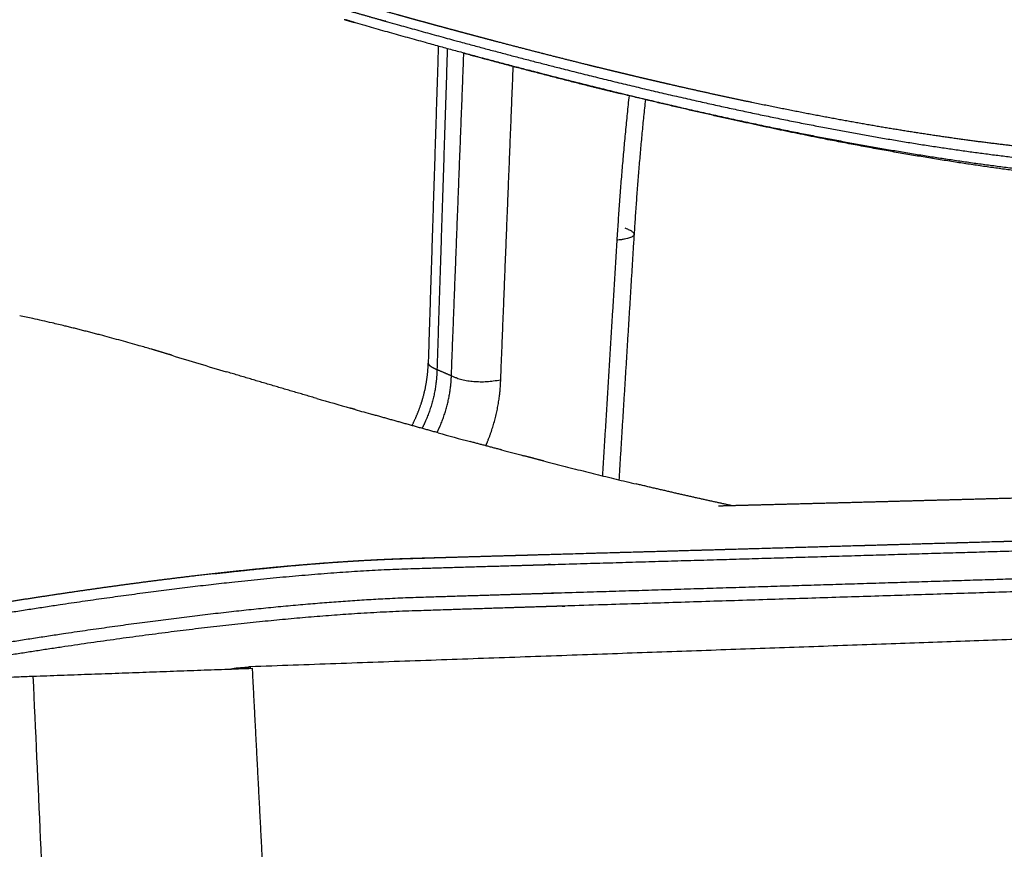
# Model space of a CAD drawing. Units: millimetres. Extents: x 0 to 2008, y 0 to 2841.
# Drawn here: x 510 to 664, y 1053 to 1183 of the extents above; entities that cross this region are included whole.
import ezdxf

# ---------------------------------------------------------------- set-up
doc = ezdxf.new("R2010")
doc.units = ezdxf.units.MM
doc.header["$MEASUREMENT"] = 0
doc.layers.add('3052 Søborg Wood full upholstered', color=7, linetype='Continuous', true_color=0x000000)

msp = doc.modelspace()

# ---------------------------------------------------------------- linework, layer by layer
at = {"layer": '3052 Søborg Wood full upholstered'}
for p, q in [((514.97, 1135.24), (514.97, 1135.24)), ((515.98, 1135), (515.97, 1135)), ((516.98, 1134.76), (516.97, 1134.76)), ((525.78, 1132.48), (525.78, 1132.48)), ((533.24, 1130.32), (533.24, 1130.32)), ((580.43, 1116.66), (580.43, 1116.66)), ((598.46, 1111.97), (598.46, 1111.97)), ((600.06, 1111.57), (600.06, 1111.57))]:
    msp.add_line(p, q, dxfattribs=at)
for centre, radius, start, end in [((449.17, 855.61), 287.26, 77.3787, 77.7944), ((448.24, 851.47), 291.51, 76.7666, 77.3779), ((449.11, 855.12), 287.76, 76.5639, 76.7691), ((449.14, 855.13), 287.74, 76.3641, 76.5686), ((447.15, 846.78), 296.32, 74.6117, 75.1907), ((447.77, 849.03), 293.99, 74.0367, 74.6122), ((449.27, 854.29), 288.52, 73.6508, 74.0362), ((1170.72, 3224.41), 2188.98, 253.0811, 253.31492), ((983.63, 2592.99), 1530.41, 253.79071, 253.99473), ((958.2, 2504.42), 1438.26, 254.02592, 254.13918), ((877.52, 2215.83), 1138.61, 254.61165, 254.87516), ((841.21, 2080.32), 998.31, 255.15467, 255.35041), ((817.61, 1989.43), 904.41, 255.55505, 255.76719), ((806.07, 1943.9), 857.44, 255.76676, 255.98838), ((796.75, 1906.54), 818.93, 255.98822, 256.10328), ((791.64, 1885.81), 797.59, 256.10192, 256.33659), ((782.4, 1847.81), 758.48, 256.33687, 256.58102)]:
    msp.add_arc(centre, radius, start, end, dxfattribs=at)
for points, weights, knots in [([(729.43, 1167.82), (729.41, 1167.81), (729.4, 1167.8), (729.38, 1167.79), (729.05, 1167.57), (728.71, 1167.37), (728.35, 1167.18), (728.17, 1167.08), (727.99, 1166.99), (727.8, 1166.9), (727.62, 1166.82), (727.43, 1166.73), (727.24, 1166.65), (726.79, 1166.47), (726.34, 1166.29), (725.89, 1166.12), (725.43, 1165.94), (724.96, 1165.77), (724.5, 1165.61), (722.62, 1164.96), (720.65, 1164.38), (718.58, 1163.89), (714.47, 1162.9), (709.97, 1162.21), (705.06, 1161.78), (700.2, 1161.35), (694.94, 1161.19), (689.27, 1161.29), (683.67, 1161.39), (677.67, 1161.74), (671.29, 1162.34), (664.98, 1162.93), (658.3, 1163.77), (651.27, 1164.85), (644.32, 1165.91), (637.02, 1167.22), (629.42, 1168.74), (621.88, 1170.25), (614.03, 1171.97), (605.93, 1173.9), (597.88, 1175.81), (589.57, 1177.92), (581.04, 1180.2), (576.72, 1181.35), (572.42, 1182.52), (568.12, 1183.72), (565.93, 1184.33), (563.75, 1184.95), (561.56, 1185.57), (561.01, 1185.73), (560.46, 1185.89), (559.91, 1186.04), (559.63, 1186.12), (559.34, 1186.21), (559.06, 1186.29), (558.78, 1186.38), (558.5, 1186.47), (558.22, 1186.56), (557.1, 1186.93), (556, 1187.35), (554.91, 1187.81), (554.37, 1188.04), (553.83, 1188.29), (553.3, 1188.54), (553.03, 1188.67), (552.76, 1188.8), (552.49, 1188.94), (552.22, 1189.07), (551.95, 1189.21), (551.68, 1189.35), (550.61, 1189.92), (549.56, 1190.53), (548.54, 1191.18), (546.45, 1192.51), (544.48, 1194), (542.63, 1195.64), (542.56, 1195.7), (542.5, 1195.76), (542.43, 1195.81), (540.61, 1197.44), (538.92, 1199.2), (537.36, 1201.08), (536.54, 1202.07), (535.76, 1203.1), (535.02, 1204.15), (534.64, 1204.68), (534.28, 1205.22), (533.93, 1205.76), (533.57, 1206.31), (533.23, 1206.87), (532.9, 1207.43), (532.56, 1208), (532.24, 1208.57), (531.93, 1209.15), (531.62, 1209.73), (531.32, 1210.31), (531.04, 1210.9), (530.45, 1212.1), (529.92, 1213.31), (529.43, 1214.54), (528.44, 1217.04), (527.64, 1219.62), (527.05, 1222.25), (526.76, 1223.58), (526.52, 1224.93), (526.33, 1226.28), (526.14, 1227.65), (526.02, 1229.02), (525.95, 1230.4), (525.88, 1231.78), (525.87, 1233.17), (525.92, 1234.55), (525.93, 1234.9), (525.95, 1235.25), (525.97, 1235.6), (525.99, 1235.95), (526.01, 1236.29), (526.04, 1236.64), (526.1, 1237.31), (526.18, 1237.98), (526.27, 1238.65), (526.63, 1241.35), (527.22, 1244.01), (528.04, 1246.61), (528.14, 1246.94), (528.24, 1247.27), (528.35, 1247.59), (528.46, 1247.92), (528.58, 1248.24), (528.7, 1248.56), (528.92, 1249.17), (529.14, 1249.78), (529.36, 1250.39), (529.81, 1251.6), (530.25, 1252.82), (530.7, 1254.04), (532.48, 1258.92), (534.26, 1263.8), (536.02, 1268.69), (543.11, 1288.27), (550.1, 1307.91), (556.97, 1327.63), (558.69, 1332.56), (560.4, 1337.5), (562.1, 1342.45), (562.52, 1343.68), (562.95, 1344.92), (563.37, 1346.16), (563.48, 1346.47), (563.59, 1346.78), (563.69, 1347.09), (563.8, 1347.4), (563.91, 1347.71), (564.01, 1348.02), (564.12, 1348.34), (564.24, 1348.67), (564.36, 1348.99), (564.48, 1349.32), (564.6, 1349.64), (564.72, 1349.97), (565.23, 1351.26), (565.79, 1352.53), (566.41, 1353.78), (567.02, 1355.02), (567.69, 1356.23), (568.41, 1357.42), (569.83, 1359.78), (571.45, 1362.02), (573.23, 1364.11), (574.98, 1366.17), (576.89, 1368.09), (578.94, 1369.86), (580.94, 1371.59), (583.06, 1373.17), (585.29, 1374.6), (587.46, 1375.98), (589.72, 1377.22), (592.06, 1378.28), (592.64, 1378.54), (593.22, 1378.8), (593.8, 1379.04), (594.09, 1379.16), (594.38, 1379.27), (594.67, 1379.38), (594.95, 1379.49), (595.23, 1379.59), (595.51, 1379.7), (596.64, 1380.1), (597.78, 1380.47), (598.94, 1380.8), (601.25, 1381.45), (603.58, 1381.93), (605.91, 1382.22), (606.5, 1382.3), (607.09, 1382.36), (607.67, 1382.41), (607.96, 1382.44), (608.26, 1382.46), (608.55, 1382.48), (608.84, 1382.5), (609.12, 1382.51), (609.41, 1382.53), (610.55, 1382.59), (611.68, 1382.65), (612.82, 1382.71), (615.07, 1382.83), (617.33, 1382.95), (619.58, 1383.07), (628.57, 1383.54), (637.32, 1383.99), (645.78, 1384.4), (654.3, 1384.81), (662.53, 1385.17), (670.41, 1385.47), (678.36, 1385.78), (685.96, 1386.03), (693.17, 1386.2), (700.45, 1386.38), (707.33, 1386.49), (713.77, 1386.52), (720.28, 1386.56), (726.34, 1386.52), (731.93, 1386.41), (734.84, 1386.36), (737.75, 1386.28), (740.67, 1386.17), (742.9, 1386.09), (745.13, 1386), (747.36, 1385.88), (752.06, 1385.64), (756.22, 1385.34), (759.86, 1385), (760.74, 1384.92), (761.62, 1384.83), (762.5, 1384.74), (762.71, 1384.71), (762.92, 1384.69), (763.13, 1384.67), (763.34, 1384.64), (763.55, 1384.62), (763.77, 1384.59), (764.48, 1384.51), (765.19, 1384.33), (765.86, 1384.07), (766.03, 1384.01), (766.19, 1383.94), (766.35, 1383.86), (766.52, 1383.79), (766.68, 1383.7), (766.85, 1383.62), (767.08, 1383.49), (767.31, 1383.35), (767.53, 1383.2), (767.61, 1383.15), (767.68, 1383.1), (767.76, 1383.05), (768.33, 1382.64), (768.85, 1382.16), (769.31, 1381.64), (769.69, 1381.21), (770.02, 1380.75), (770.67, 1379.72), (770.96, 1379.14), (771.23, 1378.54)], [2386.26141809, 2386.29756909, 2386.33290045, 2386.36741322, 2384.58417216, 2384.58417216, 2386.36741322, 2385.88527756, 2385.88527756, 2386.36741322, 2385.88662972, 2385.88662972, 2386.36741322, 2386.20321586, 2386.20321586, 2386.36741322, 2386.20844136, 2386.20844136, 2386.36741322, 2393.06587793, 2399.74023154, 2406.36309209, 2419.6131626, 2432.69939411, 2445.52110827, 2458.32728653, 2470.85636607, 2483.06659645, 2495.25553813, 2507.09715629, 2518.53106173, 2529.95096901, 2540.95272413, 2551.47061214, 2561.98023177, 2572.00658253, 2581.48082188, 2590.95033898, 2599.87717509, 2608.19440472, 2616.50912967, 2624.22131223, 2631.28537085, 2631.25748695, 2631.25748695, 2631.28537085, 2631.27979352, 2631.27979352, 2631.28537085, 2631.66190133, 2632.03687543, 2632.41046075, 2632.31947908, 2632.31947908, 2632.41046075, 2632.31378357, 2632.31378357, 2632.41046075, 2630.8824175, 2630.8824175, 2632.41046075, 2632.04692187, 2632.04692187, 2632.41046075, 2632.29822121, 2632.29822121, 2632.41046075, 2632.31737917, 2632.31737917, 2632.41046075, 2630.99696474, 2630.99696474, 2632.41046075, 2627.03439359, 2627.03439359, 2632.41046075, 2632.44896088, 2632.48735745, 2632.52564908, 2627.62039143, 2627.62039143, 2632.52564908, 2631.17845519, 2631.17845519, 2632.52564908, 2632.17900289, 2632.17900289, 2632.52564908, 2632.16649996, 2632.16649996, 2632.52564908, 2632.16279564, 2632.16279564, 2632.52564908, 2632.18957947, 2632.18957947, 2632.52564908, 2631.26912571, 2631.26912571, 2632.52564908, 2627.01254771, 2627.01254771, 2632.52564908, 2631.02174614, 2631.02174614, 2632.52564908, 2630.93116619, 2630.93116619, 2632.52564908, 2630.86429291, 2630.86429291, 2632.52564908, 2632.41938409, 2632.41938409, 2632.52564908, 2632.30883811, 2632.30883811, 2632.52564908, 2632.159701, 2632.159701, 2632.52564908, 2626.06375254, 2626.06375254, 2632.52564908, 2632.44539456, 2632.44539456, 2632.52564908, 2632.33948511, 2632.33948511, 2632.52564908, 2632.52462746, 2632.52462746, 2632.52564908, 2632.52555996, 2632.52555996, 2632.52564908, 2632.52428014, 2632.52428014, 2632.52564908, 2631.76122803, 2630.83663861, 2629.70120298, 2629.69860212, 2629.69860212, 2629.70120298, 2629.7010364, 2629.7010364, 2629.70120298, 2629.68137537, 2629.66152931, 2629.64166923, 2629.62152601, 2629.60151434, 2629.58183627, 2629.48502296, 2629.48502296, 2629.58183627, 2629.47709854, 2629.47709854, 2629.58183627, 2627.93425083, 2627.93425083, 2629.58183627, 2628.02438397, 2628.02438397, 2629.58183627, 2629.06344249, 2628.41744081, 2627.65127436, 2622.57532002, 2622.57532002, 2627.65127436, 2623.07150417, 2623.07150417, 2627.65127436, 2623.26468092, 2623.26468092, 2627.65127436, 2627.36027315, 2627.36027315, 2627.65127436, 2627.46672375, 2627.46672375, 2627.65127436, 2627.60274514, 2627.60274514, 2627.65127436, 2626.53230051, 2626.53230051, 2627.65127436, 2626.18042173, 2624.67675016, 2623.13023557, 2622.81353963, 2622.81353963, 2623.13023557, 2623.01126159, 2623.01126159, 2623.13023557, 2623.10221791, 2623.10221791, 2623.13023557, 2623.13014827, 2623.13014827, 2623.13023557, 2623.13017513, 2623.13017513, 2623.13023557, 2616.30712487, 2608.83940043, 2600.76588372, 2592.68200424, 2583.99146262, 2574.74485837, 2565.48666791, 2555.67080501, 2545.36102163, 2535.03822885, 2524.22713197, 2512.98588024, 2501.73173025, 2490.05761006, 2478.03313416, 2477.9782093, 2477.9782093, 2478.03313416, 2477.98296696, 2477.98296696, 2478.03313416, 2465.17081533, 2452.05185933, 2438.72924173, 2438.6928707, 2438.6928707, 2438.72924173, 2437.8868771, 2437.04435378, 2436.20170785, 2436.18406692, 2436.18406692, 2436.20170785, 2423.65915665, 2423.65915665, 2436.20170785, 2435.43145906, 2435.43145906, 2436.20170785, 2435.30060775, 2435.30060775, 2436.20170785, 2434.44394601, 2434.44394601, 2436.20170785, 2436.00586898, 2436.00586898, 2436.20170785, 2425.52105196, 2425.52105196, 2436.20170785, 2434.91708163, 2433.63806988, 2430.93094765, 2429.49734406, 2428.08344214], [0.529426, 0.529426, 0.529426, 0.529426, 0.661895, 0.661895, 0.661895, 1.860848, 1.860848, 1.860848, 2.478467, 2.478467, 2.478467, 3.093208, 3.093208, 3.093208, 4.545784, 4.545784, 4.545784, 6.027591, 6.027591, 6.027591, 27.19919, 27.19919, 27.19919, 69.561137, 69.561137, 69.561137, 111.846085, 111.846085, 111.846085, 154.073522, 154.073522, 154.073522, 196.25761, 196.25761, 196.25761, 238.416116, 238.416116, 238.416116, 280.559159, 280.559159, 280.559159, 322.679369, 322.679369, 322.679369, 336.066416, 336.066416, 336.066416, 342.884756, 342.884756, 342.884756, 345.514027, 345.514027, 345.514027, 346.395871, 346.395871, 346.395871, 347.278619, 347.278619, 347.278619, 350.818442, 350.818442, 350.818442, 352.586595, 352.586595, 352.586595, 353.488933, 353.488933, 353.488933, 354.395158, 354.395158, 354.395158, 358.038383, 358.038383, 358.038383, 365.446037, 365.446037, 365.446037, 365.824244, 365.824244, 365.824244, 373.144821, 373.144821, 373.144821, 377.004752, 377.004752, 377.004752, 378.954933, 378.954933, 378.954933, 380.914211, 380.914211, 380.914211, 382.883167, 382.883167, 382.883167, 384.856226, 384.856226, 384.856226, 388.831525, 388.831525, 388.831525, 396.909417, 396.909417, 396.909417, 401.005717, 401.005717, 401.005717, 405.139422, 405.139422, 405.139422, 409.298473, 409.298473, 409.298473, 410.342224, 410.342224, 410.342224, 411.390819, 411.390819, 411.390819, 413.409549, 413.409549, 413.409549, 421.576897, 421.576897, 421.576897, 422.605933, 422.605933, 422.605933, 423.635928, 423.635928, 423.635928, 425.577697, 425.577697, 425.577697, 429.470075, 429.470075, 429.470075, 445.056599, 445.056599, 445.056599, 529.183998, 529.183998, 529.183998, 544.868973, 544.868973, 544.868973, 548.791998, 548.791998, 548.791998, 550.107254, 550.107254, 550.107254, 551.42772, 551.42772, 551.42772, 552.463797, 552.463797, 552.463797, 553.504008, 553.504008, 553.504008, 557.669033, 557.669033, 557.669033, 561.825686, 561.825686, 561.825686, 572.940953, 572.940953, 572.940953, 581.057141, 581.057141, 581.057141, 588.988449, 588.988449, 588.988449, 596.70282, 596.70282, 596.70282, 598.596868, 598.596868, 598.596868, 599.528725, 599.528725, 599.528725, 600.429435, 600.429435, 600.429435, 604.028673, 604.028673, 604.028673, 614.613361, 614.613361, 614.613361, 616.38109, 616.38109, 616.38109, 617.26173, 617.26173, 617.26173, 618.122393, 618.122393, 618.122393, 621.536356, 621.536356, 621.536356, 628.30673, 628.30673, 628.30673, 670.013756, 670.013756, 670.013756, 711.774423, 711.774423, 711.774423, 753.590457, 753.590457, 753.590457, 795.449602, 795.449602, 795.449602, 837.359659, 837.359659, 837.359659, 846.102757, 846.102757, 846.102757, 852.806385, 852.806385, 852.806385, 894.812934, 894.812934, 894.812934, 897.467428, 897.467428, 897.467428, 900.093562, 900.093562, 900.093562, 900.736418, 900.736418, 900.736418, 902.899489, 902.899489, 902.899489, 903.432046, 903.432046, 903.432046, 903.985656, 903.985656, 903.985656, 904.788903, 904.788903, 904.788903, 905.060409, 905.060409, 905.060409, 907.162029, 907.162029, 907.162029, 911.678145, 911.678145, 916.76738, 916.76738, 916.76738, 916.76738]), ([(530.25, 1212.58), (530.61, 1211.72), (531.36, 1210.02), (533.01, 1206.75), (535.42, 1202.84), (538.8, 1198.54), (542.6, 1194.65), (546.89, 1191.12), (551.48, 1188.16), (556.32, 1185.79), (559.55, 1184.64), (561.2, 1184.16), (561.47, 1184.08), (561.75, 1184), (562.02, 1183.93), (571.69, 1181.16), (586.21, 1177.17), (605.09, 1172.46), (622.25, 1168.5), (638.25, 1165.26), (653.5, 1162.74), (663.98, 1161.3), (673.94, 1160.23), (683.45, 1159.53), (692.47, 1159.23), (700.97, 1159.35), (708.62, 1159.88), (715.39, 1160.81), (720.48, 1161.89), (724.26, 1163), (726.1, 1163.65), (726.98, 1164), (727.16, 1164.07), (727.34, 1164.14), (727.51, 1164.21), (727.59, 1164.24), (727.66, 1164.27), (727.74, 1164.31), (727.87, 1164.37), (728.94, 1164.89), (731.49, 1167.07), (735.24, 1173.39), (737.95, 1180.74), (739.28, 1184.98)], [1, 1, 1, 1, 1, 1, 1, 1, 1, 1, 1, 1, 0.999929938948, 0.999859622965, 0.999789074978, 0.999789074978, 0.999789074978, 0.999789074978, 0.999789074978, 0.999789074978, 0.999789074978, 0.999789074978, 0.999789074978, 0.999789074978, 0.999789074978, 0.999789074978, 0.999789074978, 0.999789074978, 0.999789074978, 0.999789074978, 0.999789074978, 0.999789074978, 0.999770294985, 0.999770294985, 0.999789074978, 0.999712790582, 0.999712790582, 0.999789074978, 0.9995323948, 0.997563367738, 0.992907742462, 0.986187569008, 0.981778534107, 0.979857195857], [0, 0, 0, 0, 2.800553, 5.568462, 11.001811, 16.548211, 21.935318, 27.296574, 33.188975, 38.279968, 43.451567, 43.451567, 43.451567, 44.757316, 44.757316, 44.757316, 74.938678, 89.934775, 103.131432, 127.777744, 138.896661, 149.480977, 159.510614, 168.951005, 178.072536, 186.576387, 194.455605, 201.064704, 207.062456, 210.050138, 212.898576, 212.898576, 212.898576, 213.469936, 213.469936, 213.469936, 213.711396, 213.711396, 213.711396, 215.617007, 228.339526, 248.6116, 268.83448, 268.83448, 268.83448, 268.83448]), ([(560.68, 1182.75), (560.95, 1182.67), (561.21, 1182.59), (561.48, 1182.51), (561.76, 1182.43), (562.03, 1182.36), (562.3, 1182.28), (572.03, 1179.5), (586.64, 1175.49), (605.63, 1170.75), (622.89, 1166.75), (638.99, 1163.49), (654.33, 1160.95), (664.88, 1159.48), (674.9, 1158.39), (684.47, 1157.68), (693.55, 1157.36), (702.1, 1157.45), (709.8, 1157.97), (716.61, 1158.88), (721.73, 1159.96), (725.54, 1161.05), (727.39, 1161.7), (728.28, 1162.04), (728.46, 1162.11), (728.63, 1162.18), (728.81, 1162.26), (728.89, 1162.29), (728.96, 1162.32), (729.04, 1162.35), (729.18, 1162.41), (730.28, 1162.95), (732.9, 1165.18), (736.74, 1171.65), (739.51, 1179.19), (740.87, 1183.55)], [1, 0.999971157076, 0.999971157076, 1, 0.999928702557, 0.999858534294, 0.999787645308, 0.999787645308, 0.999787645308, 0.999787645308, 0.999787645308, 0.999787645308, 0.999787645308, 0.999787645308, 0.999787645308, 0.999787645308, 0.999787645308, 0.999787645308, 0.999787645308, 0.999787645308, 0.999787645308, 0.999787645308, 0.999787645308, 0.999787645308, 0.999769406335, 0.999769406335, 0.999787645308, 0.999708534063, 0.999708534063, 0.999787645308, 0.999523029961, 0.997493854703, 0.992697938593, 0.985777366649, 0.981229195892, 0.979243305928], [0, 0, 0, 0, 0.834366, 0.834366, 0.834366, 2.140115, 2.140115, 2.140115, 32.493714, 47.579153, 60.856344, 85.657268, 96.847387, 107.500019, 117.594601, 127.096016, 136.275987, 144.833321, 152.76055, 159.40797, 165.43798, 168.440384, 171.301742, 171.301742, 171.301742, 171.875738, 171.875738, 171.875738, 172.122216, 172.122216, 172.122216, 174.027827, 186.750346, 207.02242, 227.245301, 227.245301, 227.245301, 227.245301]), ([(562.33, 1182.24), (562.01, 1182.34), (561.7, 1182.44), (561.38, 1182.54), (561.23, 1182.58), (561.08, 1182.63), (560.94, 1182.67)], [2673.64427583, 2672.75057486, 2671.85687389, 2670.96317291, 2670.57900643, 2670.19483996, 2669.81065687], [0.016868, 0.016868, 0.016868, 0.016868, 1.000007, 1.000007, 1.000007, 2.276327, 2.276327, 2.276327, 2.276327]), ([(579.41, 1177.47), (582.83, 1176.55), (591.06, 1174.35), (599.09, 1172.32), (603.74, 1171.18)], [2661.00034304, 2658.26810908, 2651.38437943, 2643.91372272, 2639.32376604], [58.195652, 58.195652, 58.195652, 58.195652, 74.955781, 98.908862, 98.908862, 98.908862, 98.908862]), ([(733.8, 1161.43), (733.61, 1161.36), (733.42, 1161.28), (733.23, 1161.21), (732.71, 1161.02), (732.18, 1160.83), (731.65, 1160.65), (726.23, 1158.81), (719.55, 1157.58), (711.72, 1156.98), (705.41, 1156.5), (698.35, 1156.43), (690.6, 1156.78), (684, 1157.09), (676.89, 1157.7), (669.34, 1158.61), (663.61, 1159.3), (657.62, 1160.17), (651.39, 1161.2), (643.36, 1162.54), (634.92, 1164.15), (626.13, 1166.03), (614.54, 1168.5), (602.33, 1171.44), (589.63, 1174.75), (589.6, 1174.76), (589.58, 1174.76), (589.56, 1174.77)], [1, 0.999980333512, 0.999980333512, 1, 0.999900990483, 0.999900990483, 1, 1.00905987362, 1.01795040142, 1.02654957782, 1.03359140403, 1.04043352355, 1.04701660797, 1.05269104242, 1.05817010872, 1.0634139063, 1.06742500083, 1.07129830472, 1.07501728704, 1.07985382717, 1.08442918725, 1.08871061743, 1.09441139891, 1.09959003486, 1.1041864387, 1.10419423182, 1.10420202327, 1.10420981306], [278.224319, 278.224319, 278.224319, 278.224319, 278.828056, 278.828056, 278.828056, 280.504391, 280.504391, 280.504391, 348.219616, 348.219616, 348.219616, 403.645546, 403.645546, 403.645546, 451.420879, 451.420879, 451.420879, 487.956674, 487.956674, 487.956674, 535.482723, 535.482723, 535.482723, 598.788909, 598.788909, 598.788909, 598.896188, 598.896188, 598.896188, 598.896188]), ([(533.69, 1130.18), (533.69, 1130.18), (533.69, 1130.18), (533.69, 1130.18), (533.69, 1130.18), (533.69, 1130.18), (533.69, 1130.18), (533.68, 1130.18), (533.68, 1130.18), (533.68, 1130.18), (533.68, 1130.18), (533.68, 1130.19), (533.68, 1130.19), (533.68, 1130.19), (533.68, 1130.19), (533.68, 1130.19), (533.68, 1130.19), (533.68, 1130.19), (533.68, 1130.19), (533.68, 1130.19), (533.68, 1130.19), (533.68, 1130.19), (533.68, 1130.19), (533.68, 1130.19), (533.67, 1130.19), (533.67, 1130.19), (533.67, 1130.19), (533.67, 1130.19), (533.67, 1130.19), (533.67, 1130.19), (533.67, 1130.19), (533.67, 1130.19), (533.67, 1130.19), (533.67, 1130.19), (533.67, 1130.19), (533.67, 1130.19), (533.67, 1130.19), (533.67, 1130.19), (533.67, 1130.19), (533.67, 1130.19), (533.67, 1130.19), (533.66, 1130.19), (533.66, 1130.19), (533.66, 1130.19), (533.66, 1130.19), (533.66, 1130.19), (533.66, 1130.19), (533.66, 1130.19), (533.66, 1130.19), (533.66, 1130.19), (533.66, 1130.19), (533.66, 1130.19), (533.66, 1130.19), (533.66, 1130.19), (533.66, 1130.19)], [2659.51103978, 2659.5113646, 2659.51170741, 2659.51206821, 2659.51239304, 2659.51273586, 2659.51309666, 2659.51342151, 2659.51376434, 2659.51412515, 2659.51445, 2659.51479284, 2659.51515366, 2659.51551451, 2659.51585736, 2659.51618221, 2659.51654306, 2659.51688592, 2659.51721077, 2659.51757164, 2659.5179145, 2659.51823937, 2659.51860024, 2659.51894312, 2659.51926799, 2659.51962887, 2659.51997175, 2659.52029664, 2659.52065753, 2659.52100042, 2659.52132531, 2659.52168621, 2659.52202911, 2659.522354, 2659.52271491, 2659.52305782, 2659.52338273, 2659.52374365, 2659.52408656, 2659.52441148, 2659.52477241, 2659.52511533, 2659.52544026, 2659.5258012, 2659.52614414, 2659.52646907, 2659.52683002, 2659.52717297, 2659.52749791, 2659.52785888, 2659.52820184, 2659.52852679, 2659.52854809, 2659.52856931, 2659.52859048], [1393.16730683, 1393.16730683, 1393.16730683, 1393.16730683, 1393.1700422, 1393.1700422, 1393.1700422, 1393.17277771, 1393.17277771, 1393.17277771, 1393.17551338, 1393.17551338, 1393.17551338, 1393.1782492, 1393.1782492, 1393.1782492, 1393.18098517, 1393.18098517, 1393.18098517, 1393.18372129, 1393.18372129, 1393.18372129, 1393.18645756, 1393.18645756, 1393.18645756, 1393.18919398, 1393.18919398, 1393.18919398, 1393.19193055, 1393.19193055, 1393.19193055, 1393.19466727, 1393.19466727, 1393.19466727, 1393.19740416, 1393.19740416, 1393.19740416, 1393.2001412, 1393.2001412, 1393.2001412, 1393.2028784, 1393.2028784, 1393.2028784, 1393.20561578, 1393.20561578, 1393.20561578, 1393.20835334, 1393.20835334, 1393.20835334, 1393.21109109, 1393.21109109, 1393.21109109, 1393.21382905, 1393.21382905, 1393.21382905, 1393.21399055, 1393.21399055, 1393.21399055, 1393.21399055]), ([(571.29, 1119.18), (571.85, 1120.27), (572.33, 1121.4), (572.72, 1122.57), (573.41, 1124.68), (573.79, 1126.87), (573.83, 1128.97)], [1, 0.997876203262, 0.997876203262, 1, 0.999890346654, 0.999623305389, 0.999208260178], [0, 0, 0, 0, 3.685484, 3.685484, 3.685484, 12.825868, 12.825868, 12.825868, 12.825868]), ([(575.2, 1127.96), (575.17, 1125.93), (574.62, 1122.73), (573.37, 1119.73), (572.87, 1118.74)], [2693.44407405, 2694.35138883, 2695.25605074, 2695.34461634, 2695.27780965], [0, 0, 0, 0, 11.400938, 17.412842, 17.412842, 17.412842, 17.412842]), ([(573.83, 1128.98), (573.82, 1128.91), (573.88, 1128.74), (574.15, 1128.48), (574.62, 1128.22), (575, 1128.05), (575.2, 1127.96)], [2697.87617352, 2697.53429434, 2696.76342403, 2695.61411909, 2694.48948777, 2693.7816315, 2693.44407405], [0, 0, 0, 0, 1.077296, 2.438734, 3.815443, 5.201903, 5.201903, 5.201903, 5.201903]), ([(575.21, 1118.09), (575.65, 1118.98), (576.85, 1121.88), (577.41, 1124.95), (577.46, 1126.98)], [2691.40793777, 2691.43693379, 2691.28354252, 2690.36977318, 2689.43340879], [13.733372, 13.733372, 13.733372, 13.733372, 19.098069, 30.504702, 30.504702, 30.504702, 30.504702]), ([(582.85, 1116.01), (583.17, 1116.76), (584.47, 1120.13), (585.11, 1123.68), (585.18, 1126.35)], [2690.73629053, 2690.71226305, 2690.43247535, 2689.3863176, 2688.16461058], [15.791576, 15.791576, 15.791576, 15.791576, 19.098069, 30.434518, 30.434518, 30.434518, 30.434518]), ([(318.96, 1125.28), (318.86, 1124.62), (318.89, 1123.69), (319.24, 1122.48), (319.69, 1121.41), (320.2, 1120.61), (320.61, 1120.07), (320.71, 1119.94), (320.81, 1119.82), (320.91, 1119.69), (322.67, 1117.47), (326.41, 1113.26), (332.7, 1107.51), (339.82, 1102.19), (347.89, 1097.29), (356.58, 1093.07), (366.05, 1089.4), (375.88, 1086.44), (386.4, 1084.08), (397.17, 1082.36), (408.59, 1081.21), (420.64, 1080.64), (433.31, 1080.66), (446.59, 1081.28), (460.58, 1082.52), (474.89, 1084.33), (484.54, 1085.89), (489.26, 1086.73), (489.59, 1086.78), (489.92, 1086.84), (490.24, 1086.9), (494.32, 1087.63), (502.37, 1089), (514.32, 1090.9), (525.71, 1092.55), (539.55, 1094.34), (552.41, 1095.68), (563.14, 1096.44), (568.05, 1096.68), (570.77, 1096.78), (572.13, 1096.82), (572.83, 1096.84), (573.59, 1096.86), (574.36, 1096.89), (575.12, 1096.91), (614.09, 1098.05), (651.94, 1099.16), (688.72, 1100.24), (689.06, 1100.25), (689.39, 1100.26), (689.73, 1100.27), (691.55, 1100.32), (695.09, 1100.39), (700.29, 1100.38), (705.13, 1100.25), (709.51, 1100), (713.36, 1099.63), (716.23, 1099.22), (718.22, 1098.82), (719.48, 1098.51), (720.58, 1098.18), (721.26, 1097.92), (721.58, 1097.78)], [2499.42438294, 2496.84592192, 2493.29972114, 2488.85699753, 2485.02950494, 2482.22730134, 2480.39467213, 2480.35718335, 2480.35718335, 2480.39467213, 2480.39467213, 2480.39467213, 2480.39467213, 2480.39467213, 2480.39467213, 2480.39467213, 2480.39467213, 2480.39467213, 2480.39467213, 2480.39467213, 2480.39467213, 2480.39467213, 2480.39467213, 2480.39467213, 2480.39467213, 2480.39467213, 2480.39467213, 2480.39467213, 2480.03017324, 2479.6653369, 2479.30013387, 2479.30013387, 2479.30013387, 2479.30013387, 2479.30013387, 2479.30013387, 2479.30013387, 2479.30013387, 2479.30013387, 2479.30013387, 2479.30013387, 2479.30013387, 2480.00879547, 2480.71713925, 2481.42569494, 2518.26433775, 2555.10299302, 2591.94163291, 2592.2817788, 2592.62460923, 2592.97443851, 2592.97443851, 2592.97443851, 2592.97443851, 2592.97443851, 2592.97443851, 2592.97443851, 2592.97443851, 2592.97443851, 2592.97443851, 2592.97443851, 2592.97443851, 2592.97443851], [352.185104, 352.185104, 352.185104, 352.185104, 360.219339, 363.334063, 366.448788, 372.675316, 372.675316, 372.675316, 373.156245, 373.156245, 373.156245, 381.64701, 390.02862, 398.710443, 408.280799, 418.309959, 427.661128, 438.722722, 449.086956, 459.982472, 471.444842, 483.503148, 496.171025, 509.443866, 523.377932, 538.293619, 552.696053, 552.696053, 552.696053, 554.199457, 554.199457, 554.199457, 566.614513, 578.71881, 590.497, 601.130124, 620.578301, 629.287535, 633.386877, 635.33871, 637.454397, 637.454397, 637.454397, 640.510625, 640.510625, 640.510625, 799.420504, 799.420504, 799.420504, 800.892039, 800.892039, 800.892039, 806.343733, 811.520188, 816.474108, 820.869568, 824.692105, 828.081114, 829.53961, 830.803066, 831.960409, 832.986328, 832.986328, 832.986328, 832.986328]), ([(562.38, 1121.69), (562.14, 1121.76), (561.9, 1121.83), (561.65, 1121.9), (561.65, 1121.9), (561.65, 1121.9), (561.65, 1121.9)], [2640.15287462, 2640.34083376, 2640.52828247, 2640.71522403, 2640.71526008, 2640.71529613, 2640.71533218], [1362.819, 1362.819, 1362.819, 1362.819, 1364.000473, 1364.000473, 1364.000473, 1364.000701, 1364.000701, 1364.000701, 1364.000701]), ([(318.39, 1121.5), (318.32, 1121.02), (318.32, 1119.91), (318.83, 1118.16), (319.6, 1116.9), (320.08, 1116.27), (320.18, 1116.14), (320.28, 1116.02), (320.38, 1115.89), (322.18, 1113.62), (326.16, 1109.13), (333, 1102.94), (340.43, 1097.53), (348.69, 1092.63), (357.31, 1088.51), (366.64, 1084.96), (376.17, 1082.1), (386.36, 1079.79), (397.19, 1078.03), (408.66, 1076.84), (420.76, 1076.23), (433.47, 1076.22), (446.86, 1076.81), (460.46, 1077.99), (474.83, 1079.76), (484.48, 1081.28), (489.68, 1082.19), (490, 1082.25), (490.33, 1082.3), (490.66, 1082.36), (494.78, 1083.09), (502.91, 1084.47), (514.73, 1086.34), (526.13, 1087.99), (536.86, 1089.38), (547.01, 1090.53), (558.27, 1091.58), (567, 1092.14), (572.63, 1092.33), (573.44, 1092.35), (574.2, 1092.37), (574.96, 1092.4), (575.72, 1092.42), (614.7, 1093.63), (652.55, 1094.8), (689.33, 1095.95), (689.66, 1095.96), (690, 1095.97), (690.34, 1095.98), (692.62, 1096.04), (696.97, 1096.13), (703.2, 1096.08), (708.05, 1095.88), (711.63, 1095.61), (714.07, 1095.36), (716.26, 1095.06), (718.22, 1094.72), (719.89, 1094.33), (721.27, 1093.92), (722.34, 1093.5), (723.15, 1093.05), (723.67, 1092.61), (723.91, 1092.22), (723.96, 1092.01), (723.97, 1091.93)], [2500.81146706, 2498.92177935, 2494.72681411, 2488.35842105, 2483.98048626, 2481.84160198, 2481.80041738, 2481.80041738, 2481.84160198, 2481.84160198, 2481.84160198, 2481.84160198, 2481.84160198, 2481.84160198, 2481.84160198, 2481.84160198, 2481.84160198, 2481.84160198, 2481.84160198, 2481.84160198, 2481.84160198, 2481.84160198, 2481.84160198, 2481.84160198, 2481.84160198, 2481.84160198, 2481.84160198, 2481.47443147, 2481.10649105, 2480.73848214, 2480.73848214, 2480.73848214, 2480.73848214, 2480.73848214, 2480.73848214, 2480.73848214, 2480.73848214, 2480.73848214, 2480.73848214, 2480.73848214, 2481.44765075, 2482.15673824, 2482.86587559, 2519.73622251, 2556.60657254, 2593.47691876, 2593.81766676, 2594.16026568, 2594.51062349, 2594.51062349, 2594.51062349, 2594.51062349, 2594.51062349, 2594.51062349, 2594.51062349, 2594.51062349, 2594.51062349, 2594.51062349, 2594.51062349, 2594.51062349, 2594.51062349, 2594.51062349, 2594.51062349, 2594.51062349, 2594.51062349], [926.576843, 926.576843, 926.576843, 926.576843, 932.470617, 939.748458, 947.026298, 947.026298, 947.026298, 947.512007, 947.512007, 947.512007, 956.202986, 965.497913, 975.140383, 983.745242, 994.281975, 1003.755884, 1013.682705, 1024.113859, 1035.075507, 1046.601562, 1058.693933, 1071.39085, 1084.73008, 1098.886255, 1112.3389, 1128.172078, 1128.172078, 1128.172078, 1129.683769, 1129.683769, 1129.683769, 1142.224196, 1154.424808, 1165.596338, 1176.763698, 1186.890567, 1196.235987, 1210.703583, 1213.126865, 1213.126865, 1213.126865, 1216.183167, 1216.183167, 1216.183167, 1375.093045, 1375.093045, 1375.093045, 1376.564499, 1376.564499, 1376.564499, 1383.389223, 1389.636041, 1395.246169, 1397.951593, 1400.40397, 1402.597961, 1404.594487, 1406.350821, 1407.74855, 1408.896643, 1409.808793, 1410.511116, 1410.931361, 1411.163655, 1411.163655, 1411.163655, 1411.163655]), ([(592, 1113.61), (590.91, 1113.89), (589.82, 1114.17), (588.73, 1114.46), (588.73, 1114.46), (588.73, 1114.46), (588.73, 1114.46)], [0.999999999998, 0.999998943016, 0.999998943016, 1, 1.00000002477, 1.00000004954, 1.00000007432], [1331.843081, 1331.843081, 1331.843081, 1331.843081, 1335.224647, 1335.224647, 1335.224647, 1335.224985, 1335.224985, 1335.224985, 1335.224985]), ([(621.22, 1106.67), (618.88, 1107.17), (616.51, 1107.7), (611.56, 1108.82), (608.99, 1109.41), (606.38, 1110.04)], [2580.00682953, 2583.10235439, 2586.13826174, 2592.25686069, 2595.33012964, 2598.33396692], [1289.688303, 1289.688303, 1289.688303, 1289.688303, 1302.990153, 1302.990153, 1317.030992, 1317.030992, 1317.030992, 1317.030992]), ([(656.19, 1107.6), (661.45, 1107.74), (666.71, 1107.89), (671.97, 1108.03), (673.28, 1108.07), (674.58, 1108.11), (675.89, 1108.14)], [1, 0.999999973878, 0.999999973878, 1, 1.00050065984, 1.00100131591, 1.00150172247], [2096.530329, 2096.530329, 2096.530329, 2096.530329, 2112.315569, 2112.315569, 2112.315569, 2117.991684, 2117.991684, 2117.991684, 2117.991684]), ([(624.21, 1106.75), (629.56, 1106.89), (634.92, 1107.03), (640.27, 1107.17), (645.58, 1107.31), (650.88, 1107.46), (656.19, 1107.6)], [1, 0.999999981548, 0.999999981548, 1, 0.999999979437, 0.999999979437, 1], [2064.543339, 2064.543339, 2064.543339, 2064.543339, 2080.611116, 2080.611116, 2080.611116, 2096.530329, 2096.530329, 2096.530329, 2096.530329]), ([(630.98, 1100.11), (647.79, 1100.6), (664.59, 1101.08), (681.39, 1101.57), (682.76, 1101.61), (684.14, 1101.65), (685.5, 1101.69), (686.19, 1101.71), (686.87, 1101.73), (687.55, 1101.75), (687.9, 1101.76), (688.24, 1101.77), (688.58, 1101.78), (688.92, 1101.79), (689.26, 1101.79), (689.6, 1101.8), (690.26, 1101.82), (690.92, 1101.83), (691.59, 1101.84), (691.75, 1101.85), (691.91, 1101.85), (692.08, 1101.85), (692.24, 1101.85), (692.4, 1101.86), (692.56, 1101.86), (692.88, 1101.86), (693.2, 1101.87), (693.52, 1101.87), (695.43, 1101.89), (700.29, 1101.88), (705.37, 1101.67), (708.37, 1101.43), (709.09, 1101.36)], [1, 0.999999998548, 0.999999998548, 1, 1.00053682922, 1.00107365625, 1.001610494, 1.00187865303, 1.00214679563, 1.00241502594, 1.00254921959, 1.00268347283, 1.00281890145, 1.00281772596, 1.00281772596, 1.00281890145, 1.00281328221, 1.00281328221, 1.00281890145, 1.00289018211, 1.0029617546, 1.00303362945, 1.0031055649, 1.00317782624, 1.00325039377, 1.00324909184, 1.00324909184, 1.00325039377, 1.00413369097, 1.00661044516, 1.00994647173, 1.0124101975, 1.01303273608], [1516.105547, 1516.105547, 1516.105547, 1516.105547, 1566.534732, 1566.534732, 1566.534732, 1572.528136, 1572.528136, 1572.528136, 1575.52204, 1575.52204, 1575.52204, 1577.022402, 1577.022402, 1577.022402, 1578.03772, 1578.03772, 1578.03772, 1580.029456, 1580.029456, 1580.029456, 1580.774777, 1580.774777, 1580.774777, 1581.520773, 1581.520773, 1581.520773, 1582.481916, 1582.481916, 1582.481916, 1591.416199, 1606.348809, 1611.297978, 1611.297978, 1611.297978, 1611.297978]), ([(540.38, 1096), (541.56, 1096.13), (547.79, 1096.83), (555.93, 1097.58), (563.05, 1098.04), (565.47, 1098.17), (566.07, 1098.2), (566.47, 1098.22), (566.86, 1098.24), (567.26, 1098.25), (568.04, 1098.29), (568.81, 1098.32), (569.59, 1098.35), (569.97, 1098.36), (570.35, 1098.37), (570.72, 1098.38), (570.91, 1098.39), (571.1, 1098.4), (571.29, 1098.4), (571.47, 1098.41), (571.66, 1098.41), (571.84, 1098.42), (572.59, 1098.44), (573.34, 1098.46), (574.08, 1098.48), (575.57, 1098.52), (577.06, 1098.57), (578.55, 1098.61), (584.48, 1098.78), (590.38, 1098.95), (596.26, 1099.12), (607.83, 1099.45), (619.41, 1099.78), (630.98, 1100.11)], [2160.69423458, 2160.83342553, 2161.76087047, 2164.38078253, 2168.24628062, 2169.78752506, 2170.18087276, 2170.17909676, 2170.17909676, 2170.18087276, 2170.16037097, 2170.16037097, 2170.18087276, 2170.17547843, 2170.17547843, 2170.18087276, 2170.33263148, 2170.4848467, 2170.63621102, 2170.7877686, 2170.93933202, 2171.09090704, 2171.69852458, 2172.30613753, 2172.91375514, 2174.12944448, 2175.34513394, 2176.56082759, 2181.42174636, 2186.28267713, 2191.14363201, 2191.14363058, 2191.14363058, 2191.14363201], [1413.063132, 1413.063132, 1413.063132, 1413.063132, 1416.92787, 1433.327309, 1440.039137, 1442.250635, 1442.250635, 1442.250635, 1443.445335, 1443.445335, 1443.445335, 1445.772617, 1445.772617, 1445.772617, 1446.910342, 1446.910342, 1446.910342, 1447.656875, 1447.656875, 1447.656875, 1448.404375, 1448.404375, 1448.404375, 1451.400796, 1451.400796, 1451.400796, 1457.395893, 1457.395893, 1457.395893, 1481.36716, 1481.36716, 1481.36716, 1516.105547, 1516.105547, 1516.105547, 1516.105547]), ([(571.9, 1098.36), (571.72, 1098.35), (571.54, 1098.35), (571.35, 1098.34), (571.17, 1098.34), (570.98, 1098.33), (570.8, 1098.33), (570.43, 1098.32), (570.07, 1098.31), (569.7, 1098.29), (569.41, 1098.28), (569.13, 1098.27), (568.84, 1098.26), (568.55, 1098.25), (568.26, 1098.24), (567.97, 1098.23), (567.48, 1098.21), (566.99, 1098.19), (566.5, 1098.16), (565.47, 1098.12), (564.44, 1098.06), (563.41, 1098.01), (558.2, 1097.71), (552.64, 1097.26), (546.92, 1096.69), (543.42, 1096.34), (539.92, 1095.96), (536.42, 1095.54), (531.11, 1094.9), (525.79, 1094.2), (520.64, 1093.46), (515.81, 1092.77), (510.99, 1092.03), (506.18, 1091.26), (503.24, 1090.79), (500.31, 1090.3), (497.38, 1089.8), (495.57, 1089.49), (493.77, 1089.18), (491.96, 1088.86), (491.64, 1088.8), (491.33, 1088.75), (491.02, 1088.69)], [0.99081935021, 0.990751207612, 0.990683102119, 0.990614905475, 0.990546372391, 0.990477987869, 0.990410219855, 0.990408587626, 0.990408587626, 0.990410219855, 0.990310255874, 0.990211429502, 0.990113562545, 0.990015673677, 0.989918870162, 0.989823396086, 0.989820779247, 0.989820779247, 0.989823396086, 0.989814712604, 0.989814712604, 0.989823396086, 0.988404312252, 0.987338962003, 0.986659549509, 0.986627556624, 0.986627556624, 0.986659549509, 0.98646808466, 0.986603087125, 0.987053668382, 0.987029658829, 0.987029658829, 0.987053668382, 0.987046011477, 0.987046011477, 0.987053668382, 0.987050368126, 0.987050368126, 0.987053668382, 0.987187539312, 0.987322507476, 0.987459647692], [2405.794976, 2405.794976, 2405.794976, 2405.794976, 2406.530968, 2406.530968, 2406.530968, 2407.270233, 2407.270233, 2407.270233, 2408.370855, 2408.370855, 2408.370855, 2409.492544, 2409.492544, 2409.492544, 2410.614591, 2410.614591, 2410.614591, 2412.085986, 2412.085986, 2412.085986, 2415.180797, 2415.180797, 2415.180797, 2434.274915, 2434.274915, 2434.274915, 2444.841204, 2444.841204, 2444.841204, 2462.283749, 2462.283749, 2462.283749, 2476.913089, 2476.913089, 2476.913089, 2485.827361, 2485.827361, 2485.827361, 2491.332998, 2491.332998, 2491.332998, 2492.761025, 2492.761025, 2492.761025, 2492.761025]), ([(700.48, 1084.09), (702.36, 1084.19), (708.03, 1084.64), (714.36, 1085.83), (718.45, 1087.23), (719.8, 1087.8), (720, 1087.89), (720.1, 1087.93), (720.19, 1087.97), (720.29, 1088.01), (720.47, 1088.09), (720.65, 1088.18), (720.83, 1088.27), (721.02, 1088.37), (721.36, 1088.56), (721.79, 1088.86), (722.13, 1089.17), (722.36, 1089.48), (722.49, 1089.81), (722.49, 1090.12), (722.37, 1090.45), (722.11, 1090.78), (721.69, 1091.12), (720.96, 1091.54), (720.02, 1091.92), (719.06, 1092.21), (717.83, 1092.53), (716.17, 1092.87), (713.83, 1093.23), (711.18, 1093.53), (708.16, 1093.76), (703.59, 1094), (697.33, 1094.09), (692.2, 1094), (689.51, 1093.92), (689.18, 1093.91), (688.84, 1093.9), (688.5, 1093.89), (651.74, 1092.72), (613.89, 1091.52), (574.93, 1090.28), (574.17, 1090.25), (573.41, 1090.23), (572.64, 1090.2), (571.85, 1090.18), (566.38, 1090), (557.9, 1089.45), (546.96, 1088.43), (537.09, 1087.33), (526.66, 1085.98), (515.57, 1084.39), (504.05, 1082.58), (496.12, 1081.25), (492.11, 1080.55), (491.78, 1080.49), (491.46, 1080.43), (491.13, 1080.38), (479.37, 1078.35), (461.72, 1075.98), (445.25, 1074.93), (439.47, 1074.72)], [2348.59856148, 2343.13810577, 2325.76878259, 2302.08616039, 2282.71715719, 2275.61416023, 2274.54979972, 2274.52635565, 2274.52635565, 2274.54979972, 2274.024136, 2274.024136, 2274.54979972, 2274.54979972, 2274.54979972, 2274.54979972, 2274.54979972, 2274.54979972, 2274.54979972, 2274.54979972, 2274.54979972, 2274.54979972, 2274.54979972, 2274.54979972, 2274.54979972, 2274.54979972, 2274.54979972, 2274.54979972, 2274.54979972, 2274.54979972, 2274.54979972, 2274.54979972, 2274.54979972, 2274.54979972, 2274.54979972, 2274.24859411, 2273.94994339, 2273.65076341, 2241.3461334, 2209.04150223, 2176.73687223, 2176.11555994, 2175.49424522, 2174.87293545, 2174.87293545, 2174.87293545, 2174.87293545, 2174.87293545, 2174.87293545, 2174.87293545, 2174.87293545, 2174.87293545, 2174.87293545, 2174.87293545, 2175.19425303, 2175.51650171, 2175.8388764, 2187.49196775, 2206.55608634, 2226.65687746, 2234.06928558], [186.658542, 186.658542, 186.658542, 186.658542, 204.968616, 244.421258, 263.720979, 267.120535, 267.120535, 267.120535, 267.430647, 267.430647, 267.430647, 268.027078, 268.027078, 268.027078, 268.670065, 269.190484, 269.624227, 270.024515, 270.356203, 270.666814, 270.956376, 271.387977, 271.916877, 272.563074, 273.929159, 274.931872, 275.589019, 277.715286, 280.017115, 282.700278, 285.721243, 289.079924, 296.431908, 304.49515, 304.49515, 304.49515, 305.966604, 305.966604, 305.966604, 464.876482, 464.876482, 464.876482, 467.932784, 467.932784, 467.932784, 470.312048, 484.355454, 493.431483, 503.271852, 514.131013, 525.002707, 536.88419, 549.105584, 549.105584, 549.105584, 550.617275, 550.617275, 550.617275, 605.26286, 636.345554, 636.345554, 636.345554, 636.345554])]:
    msp.add_rational_spline(points, weights, degree=3, knots=knots, dxfattribs=at)
for points in [[(575.41, 1178.56), (574.62, 1153.77), (573.83, 1128.98)], [(576.82, 1178.18), (576.01, 1153.07), (575.2, 1127.96)], [(577.46, 1126.98), (578.43, 1152.23), (579.41, 1177.47)], [(585.18, 1126.35), (586.16, 1150.88), (587.14, 1175.41)], [(603.35, 1148.18), (602.22, 1129.75), (601.09, 1111.32)], [(606.04, 1149.09), (604.86, 1129.89), (603.67, 1110.69)], [(575.2, 1127.96), (576.33, 1127.47), (577.46, 1126.98)], [(512.02, 1079.95), (529.15, 1080.57), (546.28, 1081.19)], [(542.95, 1081.07), (542.95, 1081.07), (542.95, 1081.08)], [(543.84, 1081.1), (543.83, 1081.17), (543.83, 1081.24)], [(545.69, 1081.37), (545.69, 1081.27), (545.7, 1081.17)], [(545.98, 1081.42), (545.99, 1081.3), (545.99, 1081.18)], [(546.28, 1081.19), (547.28, 1061.9), (548.28, 1042.61)], [(499.92, 1078.85), (510.39, 876.04), (520.85, 673.23)], [(521.27, 673.01), (511.97, 876.18), (502.67, 1079.34)], [(530.67, 673.22), (521.35, 876.59), (512.02, 1079.95)], [(519.28, 673.82), (508.85, 876.16), (498.42, 1078.51)]]:
    msp.add_open_spline(points, degree=2, dxfattribs=at)
for points, weights, degree in [([(605.26, 1170.81), (604.04, 1159.52), (603.35, 1148.18)], [1, 0.9997263357, 1], 2), ([(607.81, 1170.19), (606.69, 1159.67), (606.05, 1149.1)], [1, 0.999755748599, 0.999999999884], 2), ([(522.89, 1133.26), (519.94, 1134.04), (516.98, 1134.76)], [0.99999999995, 0.999947265305, 1], 2), ([(533.24, 1130.32), (531.87, 1130.74), (530.49, 1131.14)], [1, 0.999987240386, 0.999999999994], 2), ([(533.66, 1130.19), (533.52, 1130.23), (533.38, 1130.28), (533.24, 1130.32)], [2659.52859057, 2659.60984611, 2659.69156616, 2659.77252101], 3), ([(533.69, 1130.18), (533.69, 1130.18), (533.69, 1130.18), (533.69, 1130.18)], [2659.51001209, 2659.5103367, 2659.51067926, 2659.51103978], 3), ([(549.37, 1125.48), (545.8, 1126.53), (542.24, 1127.6)], [0.999999999999, 0.999998096683, 1], 2), ([(556.42, 1123.41), (552.89, 1124.44), (549.37, 1125.48)], [1, 0.999997631199, 0.999999999999], 2), ([(575.38, 1118.04), (570.24, 1119.46), (565.12, 1120.91)], [0.999999999996, 0.999991451878, 0.999999999996], 2), ([(585.02, 1115.44), (582.72, 1116.04), (580.43, 1116.66)], [0.999999999999, 0.999997518653, 1], 2), ([(585.43, 1115.33), (585.29, 1115.36), (585.16, 1115.4), (585.02, 1115.44)], [2620.32492556, 2620.45657543, 2620.58804467, 2620.71933272], 3), ([(619.26, 1106.62), (620.91, 1106.66), (622.56, 1106.71), (624.21, 1106.75)], [2229.16939358, 2230.57918987, 2231.98811387, 2233.39616308], 3), ([(687.77, 1101.69), (651, 1100.63), (613.15, 1099.55), (574.19, 1098.43)], [2272.18191338, 2239.90632748, 2207.63073763, 2175.35515185], 3), ([(574.19, 1098.43), (573.43, 1098.4), (572.66, 1098.38), (571.9, 1098.36)], [2175.35515185, 2174.73441724, 2174.11367692, 2173.49296188], 3), ([(693.31, 1086.68), (645.99, 1084.99), (596.91, 1083.24), (545.98, 1081.42)], [2359.03087288, 2316.74361387, 2274.45636158, 2232.16911602], 3), ([(542.95, 1081.08), (543.39, 1081.16), (543.83, 1081.24)], [1, 0.999998343031, 1], 2), ([(543.83, 1081.24), (544.45, 1081.28), (545.07, 1081.33), (545.69, 1081.37)], [2232.03754521, 2232.23950663, 2232.4414692, 2232.64343303], 3), ([(545.98, 1081.42), (545.88, 1081.41), (545.78, 1081.39), (545.69, 1081.37)], [2232.16911602, 2232.32721775, 2232.48532342, 2232.64343303], 3)]:
    msp.add_rational_spline(points, weights, degree=degree, dxfattribs=at)
for points, knots in [([(604.62, 1150.11), (604.75, 1150.06), (604.97, 1149.96), (605.28, 1149.83), (605.51, 1149.7), (605.71, 1149.58), (605.86, 1149.46), (605.97, 1149.34), (606.03, 1149.22), (606.05, 1149.14), (606.05, 1149.11)], [0, 0, 0, 0, 0.412008, 0.734322, 0.99789, 1.218597, 1.409802, 1.571059, 1.703279, 1.814507, 1.814507, 1.814507, 1.814507]), ([(606.05, 1149.1), (606.04, 1149.05), (606, 1148.93), (605.85, 1148.79), (605.63, 1148.66), (605.34, 1148.55), (604.97, 1148.44), (604.54, 1148.35), (603.99, 1148.26), (603.59, 1148.21), (603.35, 1148.18)], [21.169049, 21.169049, 21.169049, 21.169049, 21.325653, 21.520195, 21.769711, 22.095726, 22.465623, 22.906238, 23.411747, 24.133585, 24.133585, 24.133585, 24.133585]), ([(577.46, 1126.98), (577.58, 1126.92), (577.86, 1126.8), (578.27, 1126.64), (578.69, 1126.5), (579.25, 1126.34), (580.02, 1126.19), (580.97, 1126.08), (581.97, 1126.03), (582.99, 1126.06), (584.07, 1126.16), (584.79, 1126.28), (585.18, 1126.35)], [30.504702, 30.504702, 30.504702, 30.504702, 30.922451, 31.406049, 31.813305, 32.251404, 33.176238, 34.138093, 35.136446, 36.173219, 37.201415, 38.378798, 38.378798, 38.378798, 38.378798]), ([(503.31, 1079.45), (503.59, 1079.48), (504.18, 1079.53), (505.5, 1079.63), (507.29, 1079.75), (509.61, 1079.86), (511.19, 1079.93), (512.02, 1079.95)], [779.541932, 779.541932, 779.541932, 779.541932, 780.393318, 781.330779, 783.50303, 785.784043, 788.272853, 788.272853, 788.272853, 788.272853])]:
    msp.add_open_spline(points, degree=3, knots=knots, dxfattribs=at)

doc.saveas('drawing.dxf')
